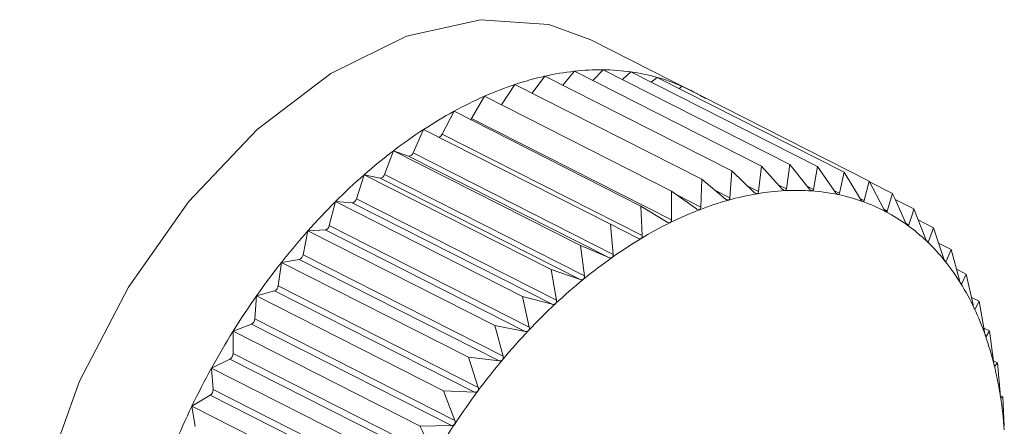
# Model space of a CAD drawing. Units: inches. Extents: x 58 to 528, y -59 to 197.
# Drawn here: x 379 to 379, y 11 to 11 of the extents above; entities that cross this region are included whole.
import ezdxf

# ---------------------------------------------------------------- set-up
doc = ezdxf.new("R2010")
doc.units = ezdxf.units.IN
doc.header["$MEASUREMENT"] = 0

# ---------------------------------------------------------------- blocks, each defined once
blk = doc.blocks.new('A$C3E9D08AA')
at = {"color": 7, "linetype": 'Continuous', "lineweight": 15}
for p, q in [((289.1221815583185, 61.85456835432667), (289.0818734490449, 61.87501382787339)), ((289.0583628915692, 61.85353175905455), (289.0634746488604, 61.86040312722874)), ((289.0634746488604, 61.86040312722874), (289.1384481262094, 61.82237399677781)), ((289.0706076711058, 61.85678412265368), (289.0752869668859, 61.8623764774123)), ((289.0752869668859, 61.8623764774123), (289.1502645925448, 61.82434527280527)), ((289.0826917035565, 61.85861990868382), (289.0867798649015, 61.86295298572311)), ((289.0867798649015, 61.86295298572311), (289.1617533422414, 61.82492385527446)), ((289.0945361710055, 61.85901909836623), (289.0978641541915, 61.86213158095718)), ((289.0978641541915, 61.86213158095718), (289.1728376315405, 61.82410245050626)), ((289.106074700444, 61.85796721969844), (289.1084547943728, 61.8599154685274)), ((289.1084547943728, 61.8599154685274), (289.1834324200317, 61.82188426392038)), ((289.0460413682604, 61.84889338813839), (289.0514289882958, 61.85704963847805)), ((289.0514289882958, 61.85704963847805), (289.1264024656357, 61.81902050802712)), ((289.117247141362, 61.8554561279155), (289.118471930442, 61.85632314810512)), ((289.118471930442, 61.85632314810512), (289.1934495560963, 61.81829194350037)), ((289.0340361537346, 61.84343896202229), (289.0392453963614, 61.85234051609662)), ((289.0392453963614, 61.85234051609662), (289.1142230220157, 61.81430931149073)), ((289.0222808749968, 61.83711717418539), (289.0270151359118, 61.84631250042237)), ((289.0270151359118, 61.84631250042237), (289.1019927615707, 61.80828129581762)), ((289.0340361537346, 61.84343896202229), (289.1142738388362, 61.80274039289095)), ((289.0106075254198, 61.82959159812647), (289.0148315439728, 61.83901225996586)), ((289.0148315439728, 61.83901225996586), (289.0898091696363, 61.80098105535883)), ((289.0222808749968, 61.83711717418539), (289.1025175230243, 61.79641808651361)), ((288.9991042566271, 61.82092028137397), (289.0027858834128, 61.83049431724733)), ((289.0027858834128, 61.83049431724733), (289.0777635090672, 61.79246311264144)), ((289.0027858834128, 61.83049431724733), (289.0088227142405, 61.82832805038522)), ((289.0088227142405, 61.82832805038522), (289.089059362268, 61.78762896271458)), ((289.0106075254198, 61.82959159812647), (289.0908441734427, 61.78889251045469)), ((289.1502645925448, 61.82434527280527), (289.1491435112675, 61.81405439957764)), ((289.1586389971144, 61.81509135433664), (289.1502645925448, 61.82434527280527)), ((289.1617533422414, 61.82492385527446), (289.1603429162114, 61.81517766649002)), ((289.1695345382186, 61.81507899417745), (289.1617533422414, 61.82492385527446)), ((289.1728376315405, 61.82410245050626), (289.1711783067967, 61.81495740924227)), ((289.1800059144362, 61.81372030233895), (289.1728376315405, 61.82410245050626)), ((288.9878623314871, 61.81116756985496), (288.9909746024614, 61.8208218004191)), ((288.9909746024614, 61.8208218004191), (289.0659522281203, 61.78279059581435)), ((288.9909746024614, 61.8208218004191), (288.9973536690241, 61.81948713249888)), ((288.9991042566271, 61.82092028137397), (289.0793409046546, 61.78022119370333)), ((289.1384481262094, 61.82237399677781), (289.1376786143519, 61.81159013056238)), ((289.1473929236599, 61.81376185071947), (289.1384481262094, 61.82237399677781)), ((289.1834324200317, 61.82188426392038), (289.1815770875564, 61.81339094862444)), ((289.1899743078375, 61.81102413578294), (289.1834324200317, 61.82188426392038)), ((288.9973536690241, 61.81948713249888), (289.077590317047, 61.77878804482823)), ((289.1264024656357, 61.81902050802712), (289.1260260063382, 61.80781045384272)), ((289.1358938031817, 61.81109375699869), (289.1264024656357, 61.81902050802712)), ((289.144803339982, 61.81625663463713), (289.1491435112675, 61.81405439957764)), ((289.1570481195185, 61.81684891763219), (289.1603429162114, 61.81517766649002)), ((289.16859598266, 61.81626723871211), (289.1711783067967, 61.81495740924227)), ((289.1934495560963, 61.81829194350037), (289.1914562922511, 61.81049302622462)), ((289.1993546780304, 61.80701596826232), (289.1934495560963, 61.81829194350037)), ((289.1935843762349, 61.81803430232215), (289.2028174813549, 61.81335033969283)), ((289.1142230220157, 61.81430931149073), (289.1142738388362, 61.80274039289095)), ((289.1242204536047, 61.80711191595385), (289.1142230220157, 61.81430931149073)), ((289.1166321541277, 61.81257582709243), (289.1260260063382, 61.80781045384272)), ((289.131616893651, 61.81466558526957), (289.1376786143519, 61.81159013056238)), ((289.1795101911657, 61.81443995298544), (289.1815770875564, 61.81339094862444)), ((289.2028174813549, 61.81335033969283), (289.2007412512748, 61.80628346425358)), ((288.976962642073, 61.8004110819755), (288.9794806673717, 61.81007082465506)), ((288.9794806673717, 61.81007082465506), (289.0544582930306, 61.77203962005031)), ((288.9794806673717, 61.81007082465506), (288.9861594494687, 61.80957537132038)), ((288.9861594494687, 61.80957537132038), (289.0663960974871, 61.76887628365087)), ((288.9878623314871, 61.81116756985496), (289.0680989795055, 61.77046848218431)), ((289.1019927615707, 61.80828129581762), (289.1025175230243, 61.79641808651361)), ((289.1124610265524, 61.80184643168339), (289.1019927615707, 61.80828129581762)), ((289.1897803742586, 61.81134343015636), (289.1914562922511, 61.81049302622462)), ((289.2039250806283, 61.81092058265342), (289.2114667115948, 61.80709583911842)), ((289.1993785308296, 61.80697519525559), (289.2007412512748, 61.80628346425358)), ((289.2160879309995, 61.79518620924348), (289.2114667115948, 61.80709583911842)), ((288.976962642073, 61.8004110819755), (289.0571992900914, 61.75971199430371)), ((289.0898091696363, 61.80098105535883), (289.0908441734427, 61.78889251045469)), ((289.1007130073558, 61.79533648007585), (289.0898091696363, 61.80098105535883)), ((289.2082704373024, 61.80134939011175), (289.2093624804011, 61.80079610901778)), ((289.2131727048491, 61.80270045717073), (289.2193256884093, 61.79957937103389)), ((288.9664912658554, 61.78873035314844), (288.9683974151558, 61.79832328498271)), ((288.9683974151558, 61.79832328498271), (288.9753188734903, 61.79867061833541)), ((288.9683974151558, 61.79832328498271), (289.0433740037315, 61.76029156183979)), ((288.9753188734903, 61.79867061833541), (289.0555555215178, 61.75797153066249)), ((289.2193256884093, 61.79957937103389), (289.2172536066346, 61.79407271322027)), ((289.2233111790301, 61.78745763754939), (289.2193256884093, 61.79957937103389)), ((289.2164052768612, 61.79450310057639), (289.2172536066346, 61.79407271322027)), ((289.221364583691, 61.7933768640831), (289.2263404837695, 61.79085365339354)), ((288.9664912658554, 61.78873035314844), (289.0467279138784, 61.74803126547552)), ((289.0777635090672, 61.79246311264144), (289.0793409046546, 61.78022119370333)), ((289.089059362268, 61.78762896271458), (289.0777635090672, 61.79246311264144)), ((289.2263404837695, 61.79085365339354), (289.2243513682297, 61.78616327380958)), ((289.2296985422217, 61.7785912828743), (289.2263404837695, 61.79085365339354)), ((288.9565280578427, 61.77621357679875), (288.9578057379003, 61.78566535305897)), ((288.9578057379003, 61.78566535305897), (288.9649200927352, 61.78685471618685)), ((288.9578057379003, 61.78566535305897), (289.0327792152402, 61.74763622261032)), ((288.9649200927352, 61.78685471618685), (289.0451608890726, 61.74615355435783)), ((289.2237208248298, 61.78648269382172), (289.2243513682297, 61.78616327380958)), ((289.0659522281203, 61.78279059581435), (289.0680989795055, 61.77046848218431)), ((289.077590317047, 61.77878804482823), (289.0659522281203, 61.78279059581435)), ((289.2284913834737, 61.78299891511308), (289.2324571696099, 61.78098698386187)), ((289.2324571696099, 61.78098698386187), (289.23060598544, 61.77712766351313)), ((289.2351981666707, 61.76865935811641), (289.2324571696099, 61.78098698386187)), ((289.2302067104265, 61.77733041225572), (289.23060598544, 61.77712766351313)), ((288.9477886018267, 61.77219693917444), (288.9550408880405, 61.77421863169236)), ((288.9550408880405, 61.77421863169236), (289.0352816843733, 61.73351746986675)), ((288.9565280578427, 61.77621357679875), (289.0367647058611, 61.73551448912583)), ((288.9471476876452, 61.76295778506194), (288.9477886018267, 61.77219693917444)), ((288.9477886018267, 61.77219693917444), (289.0227620791757, 61.73416780872579)), ((289.0544582930306, 61.77203962005031), (289.0571992900914, 61.75971199430371)), ((289.0663960974871, 61.76887628365087), (289.0544582930306, 61.77203962005031)), ((289.2345416963235, 61.77162010337845), (289.2376259661887, 61.77005515272874)), ((289.2376259661887, 61.77005515272874), (289.235967678519, 61.76703786215519)), ((289.2397737546526, 61.75773482779398), (289.2376259661887, 61.77005515272874)), ((289.2356835191549, 61.76718201599222), (289.235967678519, 61.76703786215519)), ((288.9471476876452, 61.76295778506194), (289.0273843356681, 61.72225869739016)), ((288.9384206765681, 61.75802015608618), (288.9457559290167, 61.76085685667665)), ((288.9384206765681, 61.74906301654239), (288.9384206765681, 61.75802015608618)), ((288.9384206765681, 61.75802015608618), (289.013394153917, 61.71999102563525)), ((288.9457559290167, 61.76085685667665), (289.0259967253496, 61.72015569485104)), ((289.0433740037315, 61.76029156183979), (289.0467279138784, 61.74803126547552)), ((289.0555555215178, 61.75797153066249), (289.0433740037315, 61.76029156183979)), ((289.2394978919128, 61.75931375478292), (289.2418085016197, 61.7581418566818)), ((289.2418085016197, 61.7581418566818), (289.2403939272754, 61.75596914148976)), ((289.2433858972072, 61.74590120789965), (289.2418085016197, 61.7581418566818)), ((289.2402331801895, 61.75605055211015), (289.2403939272754, 61.75596914148976)), ((288.9384206765681, 61.74906301654239), (289.0186573245865, 61.70836392887061)), ((288.9297724834159, 61.74324139317498), (288.9371357369691, 61.74687324020972)), ((288.9371357369691, 61.74687324020972), (289.017376533302, 61.70617207838298)), ((289.0327792152402, 61.74763622261032), (289.0367647058611, 61.73551448912583)), ((289.0451608890726, 61.74615355435783), (289.0327792152402, 61.74763622261032)), ((289.2433537477882, 61.74615856132171), (289.2449715894145, 61.7453371955731)), ((289.2449715894145, 61.7453371955731), (289.2438556935213, 61.74400317642728)), ((289.246011778614, 61.73324709505216), (289.2449715894145, 61.7453371955731)), ((288.930413397602, 61.73463485662076), (288.9297724834159, 61.74324139317498)), ((288.9297724834159, 61.74324139317498), (289.0047449236818, 61.70521174418703)), ((289.2438028025481, 61.74403065899362), (289.2438556935213, 61.74400317642728)), ((288.930413397602, 61.73463485662076), (289.0106500456204, 61.69393576895125)), ((289.0227620791757, 61.73416780872579), (289.0273843356681, 61.72225869739016)), ((289.0352816843733, 61.73351746986675), (289.0227620791757, 61.73416780872579)), ((288.9219083211992, 61.72797535999514), (288.929248759041, 61.73237279675057)), ((288.929248759041, 61.73237279675057), (289.0094854070594, 61.69167370908106)), ((289.2461123751764, 61.7322362738367), (289.2470975992455, 61.7317374393361)), ((289.2470975992455, 61.7317374393361), (289.2463280873972, 61.73123040466415)), ((289.2476265090045, 61.71987215587599), (289.2470975992455, 61.7317374393361)), ((288.9219083211992, 61.72797535999514), (288.9968859468627, 61.68994415539039)), ((288.9231870383355, 61.7197851890797), (288.9219083211992, 61.72797535999514)), ((289.0259967253496, 61.72015569485104), (289.013394153917, 61.71999102563525))]:
    blk.add_line(p, q, dxfattribs=at)
at = {"color": 7, "linetype": 'Continuous', "lineweight": 15, "flags": 128}
for points in [[(289.0818734490449, 61.87501382787339), (289.0650997500325, 61.88115465800486), (289.0375881457658, 61.88307194656325), (289.0079816440175, 61.87640476237114), (288.9776678550879, 61.86146358012373), (288.9480613533306, 61.83894739037221), (288.9205497490684, 61.80990843886555), (288.89641487066, 61.77570621019306), (288.8767923184787, 61.73793597945867), (288.8625905728213, 61.69836820618919), (288.8544806231312, 61.65885139742848), (288.8528389287148, 61.62123387661389), (288.8577453445669, 61.58727121405043), (288.8689644539954, 61.55855727709998), (288.8859756438615, 61.53643088549536), (288.9037760500605, 61.52389943584929)], [(289.0336617685944, 61.84294091909358), (289.0338442943084, 61.84314996861197), (289.0340361537346, 61.84343896202229)]]:
    blk.add_lwpolyline(points, dxfattribs=at)
at = {"color": 7, "linetype": 'Continuous', "lineweight": 15}
for centre, radius, start, end in [((289.090397950954, 61.74038457312697), 0.1230012907416912, 102.6436306938431, 108.4705701380973), ((289.0871734144639, 61.75488466743111), 0.1081470149786166, 96.31013237441691, 102.6582158988419), ((289.0858241453316, 61.76715983820152), 0.09579791496639867, 89.42838415741456, 96.31495921809221), ((289.0859618373543, 61.77671615806965), 0.08624070739932474, 82.06713131041556, 89.45651850836231), ((289.0868545416197, 61.78310343697724), 0.07979134733686344, 74.2935265594637, 82.06902384354206), ((289.0878586324743, 61.78672087122216), 0.0760371682754691, 66.25857779463438, 74.28397678503252), ((289.0960940721016, 61.72337525566952), 0.1409390305417436, 108.476198315816, 113.7881786436589), ((289.0884023018225, 61.78795413822748), 0.0746893839638284, 58.12723258309797, 66.25944798907908), ((289.1038336652582, 61.70587615370216), 0.1600732767555305, 113.7966556491288, 118.6786115141547), ((289.1141680527107, 61.6870434608871), 0.1815551097062426, 118.6877274107579, 123.1711935577515), ((289.128428356762, 61.66559300363254), 0.207312504069101, 123.226463375414, 127.3046907254422), ((289.0204877402084, 61.83786182040315), 0.001941605097829748, 280.9936300094589, 337.4480507888424), ((289.1392470868232, 61.65181139402542), 0.2248315971790326, 127.3691860810924, 131.2604106523006), ((289.0089367070459, 61.83005936311254), 0.001735061417306946, 266.2329780788177, 344.3597937194452), ((289.153128003104, 61.63594298411347), 0.2459144201928811, 131.2533335590391, 134.9208371329382), ((288.9972707333072, 61.8213741817943), 0.001888870924966849, 272.5165270725349, 346.0956047375042), ((289.1669582239092, 61.70392645211457), 0.1108433967141091, 99.5621997042779, 105.6297867255997), ((289.1647224560393, 61.71703386597876), 0.09754670134048203, 92.93002750958499, 99.5461506781778), ((289.1642235206655, 61.72756586044109), 0.0870029807753954, 85.81574586224458, 92.95641816489545), ((289.1646995503561, 61.73459922103582), 0.07995364328188895, 78.25277685370645, 85.78821212430624), ((289.1657786528594, 61.73999704073033), 0.07444919207169588, 70.3022112787522, 78.22009654182864), ((289.1681036865612, 61.62101182663612), 0.267061693436782, 134.9338604053867, 138.3993689145547), ((288.9858537509826, 61.81160904994734), 0.0020565262750105, 278.5485834341844, 347.6036726936513), ((289.170882734411, 61.68972486371906), 0.1255772000854082, 105.608430702043, 111.2034371107437), ((289.1665706199365, 61.74226766433783), 0.07204450041425994, 62.19285898551987, 70.2865362707864), ((289.1783417128045, 61.67056819815237), 0.1461347689747526, 111.2134071517094, 116.2361051390259), ((289.166391149829, 61.7419819293503), 0.07238096625676277, 54.10484914396757, 62.17271238215319), ((288.9748065533149, 61.80080093012414), 0.002191050039869339, 283.5223141830516, 349.7509318142257), ((289.1860213264545, 61.6553407284767), 0.1631885155432508, 116.2911699281683, 120.9804493637469), ((289.1646206007681, 61.73956047317354), 0.07538064780783339, 46.2410487882531, 54.09375387832253), ((289.1806322659613, 61.60997289004293), 0.2837595869261547, 138.4121584120866, 141.7452124434522), ((289.1961338697138, 61.63841335862692), 0.1829064693646268, 120.966863521049, 125.3192081891055), ((289.1607379627931, 61.73553525742484), 0.08097321923876577, 38.74053586753234, 46.22667426525884), ((288.9641886140544, 61.7890633414266), 0.002326604073531921, 288.3244499375633, 351.7714552927956), ((289.1919651131457, 61.60104993077546), 0.298183613168923, 141.7471245944142, 144.9728053734599), ((289.2078768364172, 61.62175740441974), 0.2032857732829118, 125.3057567840249, 129.3655760144203), ((289.1540004379976, 61.73014946157885), 0.08959881032576747, 31.73845071905401, 38.73065507166618), ((289.2219492328968, 61.6043453444366), 0.2256729986232646, 129.3238615957666, 133.1018712350934), ((289.144420426901, 61.7242866735581), 0.1008302999190904, 25.25106752913412, 31.70808601922582), ((288.9540994930485, 61.77647220457978), 0.002442297134137872, 292.6719736067691, 353.9212490604486), ((289.2018442038079, 61.59413514075489), 0.3102422488165266, 144.9742593090793, 148.1128079846229), ((289.2360166403705, 61.58949583649594), 0.2461274753209102, 133.1308634609873, 136.6931267326076), ((289.1316088278563, 61.71831433589666), 0.114965445550554, 19.3100521089052, 25.21938116328967), ((288.9446075586875, 61.7631290428313), 0.002545895583178849, 296.8121833820144, 356.1429043933579), ((289.2011713999864, 61.59434471444577), 0.3095603218328358, 148.079962196652, 151.2496536438677), ((289.2468511843435, 61.57912574645827), 0.2611245984177141, 136.6679503727934, 140.1066752218537), ((289.114924337714, 61.71266409916946), 0.1325798644939169, 13.87846532670499, 19.23016478602862), ((288.9358327647824, 61.74910969494029), 0.002588332722969766, 300.2253390396899, 358.9666629048182), ((289.2562214681402, 61.57099036160396), 0.2735316647169587, 140.0580655031579, 143.4046420141231), ((289.2114926782597, 61.58845712860291), 0.3214411870710432, 151.2144832317767, 154.2757967627547), ((289.0989144372043, 61.7089008207973), 0.1490251721822572, 8.834746782737305, 13.80665783585652), ((288.927804710429, 61.73454711745315), 0.002610162241111834, 303.5896405142948, 1.926329006987612), ((289.2721870315836, 61.55894315921394), 0.2935319678921466, 143.374531542994, 146.5390650657166), ((289.0793421250055, 61.70590786405235), 0.1688249477519757, 4.243334094200992, 8.81826336197862), ((289.2095330638858, 61.58960079243919), 0.3191794378546292, 154.3080670644947, 157.3854224915305), ((289.2790239728583, 61.55451841717088), 0.3016754404920157, 146.5539321836573, 149.6636890642613)]:
    blk.add_arc(centre, radius, start, end, dxfattribs=at)
for points, knots in [([(289.148545117273, 61.81322977365092), (289.1485259371757, 61.81322647950203), (289.1484091677694, 61.81320642454814), (289.1481557977022, 61.81324942644444), (289.1477754377138, 61.8134254582538), (289.1475303798188, 61.81364096831778), (289.1473929236599, 61.81376185071834)], [0, 0, 0, 0, 0.05576244498287576, 0.3394846282885057, 0.6295083283546307, 1, 1, 1, 1]), ([(289.1491435112675, 61.81405439957651), (289.1491126428264, 61.81389518085673), (289.1490569245207, 61.81360778708274), (289.1488379415978, 61.81331945191921), (289.1486367661264, 61.81325784137023), (289.148545117273, 61.81322977365092)], [0, 0, 0, 0, 0.4034457716540047, 0.7282297099341658, 1, 1, 1, 1]), ([(289.1597362256016, 61.81445304503661), (289.1597162212565, 61.8144529958591), (289.1595940644038, 61.81445269555532), (289.1593582585801, 61.81451388949547), (289.1589943952476, 61.8147301127636), (289.158766570049, 61.81496168384577), (289.1586389971144, 61.81509135433664)], [0, 0, 0, 0, 0.05574658782599944, 0.3404173437901224, 0.6306602434178579, 1, 1, 1, 1]), ([(289.1603429162114, 61.81517766649002), (289.1603058473311, 61.81502832091731), (289.1602389005902, 61.81475860136864), (289.1600176299153, 61.81451031518471), (289.1598244705528, 61.81447100425551), (289.1597362256016, 61.81445304503661)], [0, 0, 0, 0, 0.4025836916424603, 0.7270700503787066, 1, 1, 1, 1]), ([(289.1705716161869, 61.81433694057212), (289.1705537841335, 61.81433815136536), (289.1704443426715, 61.81434558242479), (289.1702109626885, 61.81444032008592), (289.1698706436364, 61.81468855587816), (289.1696552365556, 61.81493878444037), (289.1695345382186, 61.81507899417745)], [0, 0, 0, 0, 0.05526955859671248, 0.3392083294930822, 0.629740806534489, 1, 1, 1, 1]), ([(289.1711783067967, 61.81495740924113), (289.1711399926407, 61.81481872769389), (289.1710708249184, 61.81456836886021), (289.1708497120862, 61.8143544352575), (289.1706586736427, 61.81434241725363), (289.1705716161869, 61.81433694057212)], [0, 0, 0, 0, 0.4033082036067963, 0.7280836786949791, 1, 1, 1, 1]), ([(289.1809776564878, 61.81287826251271), (289.1809608599306, 61.81288215280013), (289.1808573764274, 61.81290612083906), (289.1806352636195, 61.81302282144095), (289.1803161732514, 61.81330441381085), (289.1801174282364, 61.81357082290909), (289.1800059144362, 61.81372030233895)], [0, 0, 0, 0, 0.05503156590388699, 0.3390491945322662, 0.629147241679434, 1, 1, 1, 1]), ([(289.1815770875564, 61.81339094862444), (289.1815373531654, 61.81326337193248), (289.1814657187388, 61.81303337257084), (289.1812373120138, 61.81286244001633), (289.1810590509522, 61.81287330261974), (289.1809776564878, 61.81287826251271)], [0, 0, 0, 0, 0.4036439373963463, 0.727702275700348, 1, 1, 1, 1]), ([(289.2080816891121, 61.80172376146636), (289.2066426517977, 61.804926675294), (289.204899377055, 61.80880674063822), (289.2031268277924, 61.81267521163029), (289.2028174813504, 61.81335033969056)], [0, 0, 0, 0, 0.8254793526593743, 1, 1, 1, 1]), ([(289.137094739458, 61.81067115170784), (289.1370737259422, 61.81066633389612), (289.1369456267785, 61.81063696433633), (289.1366927724903, 61.81064746018372), (289.1362943938384, 61.81079158571954), (289.1360374537499, 61.81098539930765), (289.1358938031817, 61.81109375699755)], [0, 0, 0, 0, 0.05581835589937972, 0.3402706944973123, 0.6311572167126221, 1, 1, 1, 1]), ([(289.1376786143474, 61.81159013056238), (289.1376510419241, 61.81142299293022), (289.137601135244, 61.8111204703758), (289.1373864691423, 61.81079791579585), (289.1371861510697, 61.81071087241328), (289.137094739458, 61.81067115170784)], [0, 0, 0, 0, 0.4016195739914257, 0.7269396863591474, 1, 1, 1, 1]), ([(289.1908724173572, 61.81008973067271), (289.1908562900244, 61.81009563427331), (289.1907576930635, 61.81013172685546), (289.1905498291362, 61.81027513789225), (289.1902531631058, 61.81058584185969), (289.1900743519363, 61.81086689034608), (289.1899743078375, 61.81102413578294)], [0, 0, 0, 0, 0.05563274913252138, 0.3401195027926938, 0.6307996628149655, 1, 1, 1, 1]), ([(289.1914562922511, 61.81049302622348), (289.1914151594256, 61.81037751270544), (289.1913410223879, 61.81016931328607), (289.1911187335563, 61.81003786893605), (289.1909496284688, 61.81007347391535), (289.1908724173572, 61.81008973067271)], [0, 0, 0, 0, 0.4037862109255363, 0.7277767702390389, 1, 1, 1, 1]), ([(289.1254639100725, 61.80680075183325), (289.1254429079481, 61.80679383104014), (289.1253133020609, 61.80675112226943), (289.1250551203029, 61.80673554517973), (289.1246414646093, 61.8068421334079), (289.1243716092595, 61.8070150558777), (289.1242204536047, 61.80711191595158)], [0, 0, 0, 0, 0.05513116100584736, 0.3402188604867135, 0.6304329303550955, 1, 1, 1, 1]), ([(289.1260260063382, 61.80781045384272), (289.1260042085878, 61.80763419864668), (289.1259647823335, 61.80731540041855), (289.1257569299751, 61.80696290124963), (289.1255556686338, 61.80685152857457), (289.1254639100725, 61.80680075183325)], [0, 0, 0, 0, 0.4021859421110231, 0.727446166304863, 1, 1, 1, 1]), ([(289.2001791550092, 61.80599267049395), (289.2001640476929, 61.80600078515688), (289.2000717878773, 61.80605034109938), (289.1998794654364, 61.80621859700075), (289.1996077504109, 61.80655901365419), (289.199445488689, 61.80685199799321), (289.1993546780259, 61.80701596826118)], [0, 0, 0, 0, 0.05576033909347339, 0.3405262949852317, 0.6309219718146977, 1, 1, 1, 1]), ([(289.2007412512748, 61.80628346425358), (289.2006993607174, 61.80618084164855), (289.2006238797603, 61.80599593000245), (289.2004100771101, 61.80590524511338), (289.2002514936394, 61.8059652836326), (289.2001791550092, 61.80599267049395)], [0, 0, 0, 0, 0.4041337296035997, 0.7281927174375192, 1, 1, 1, 1]), ([(289.2114667115948, 61.80709583911614), (289.2111269785983, 61.80603991322876), (289.2104506799933, 61.80393790599744), (289.2097240792737, 61.80184009971875), (289.2093624804011, 61.80079610901778)], [0, 0, 0, 0, 0.5023417014729663, 1, 1, 1, 1]), ([(289.1137397436887, 61.80164815958399), (289.1137202604068, 61.80163837519338), (289.1135993667012, 61.80157766307282), (289.1133275420361, 61.80154119732954), (289.1129055277406, 61.80160862655164), (289.1126207056232, 61.80176100445927), (289.1124610265479, 61.80184643168339)], [0, 0, 0, 0, 0.05465618358812045, 0.3391414879054109, 0.6295046271984062, 1, 1, 1, 1]), ([(289.1142738388362, 61.80274039289095), (289.114260525057, 61.80255695299032), (289.1142364619736, 61.80222540714347), (289.1140381626883, 61.80184213488367), (289.1138331978345, 61.8017089057026), (289.1137397436887, 61.80164815958399)], [0, 0, 0, 0, 0.4025722640021311, 0.7276015925443873, 1, 1, 1, 1]), ([(289.2088283852445, 61.80061711781498), (289.2088146645983, 61.80062765421219), (289.2087308043256, 61.80069205240336), (289.2085530663689, 61.80088043277131), (289.2083064511871, 61.80124815322877), (289.2081623859713, 61.80155300270606), (289.2080816891121, 61.80172376146636)], [0, 0, 0, 0, 0.05561386492219936, 0.3399105226613904, 0.6302566719000255, 1, 1, 1, 1]), ([(289.2093624804011, 61.80079610901778), (289.2093182019062, 61.80070768510411), (289.2092380869281, 61.800547695915), (289.209044465033, 61.80049440858404), (289.208895983943, 61.80057872928849), (289.2088283852445, 61.80061711781498)], [0, 0, 0, 0, 0.4022908016720008, 0.7278820683836671, 1, 1, 1, 1]), ([(289.1020207626752, 61.79524925891549), (289.1020009574959, 61.79523717601462), (289.1018801187693, 61.79516345377813), (289.1016057286743, 61.79510228005263), (289.1011731012031, 61.79513032064968), (289.1008784661153, 61.79526234111229), (289.1007130073513, 61.79533648007585)], [0, 0, 0, 0, 0.05570680091709452, 0.3398877417776762, 0.6292996028136106, 1, 1, 1, 1]), ([(289.1025175230243, 61.79641808651247), (289.1025114859258, 61.79622859325612), (289.102500588092, 61.79588653068897), (289.1023158948155, 61.7954741416623), (289.102113255708, 61.79531973612264), (289.1020207626752, 61.79524925891549)], [0, 0, 0, 0, 0.4030230342076597, 0.7275145024394363, 1, 1, 1, 1]), ([(289.2167558092115, 61.7940045922672), (289.2167419221914, 61.79401786248157), (289.2166566336846, 61.79409936279065), (289.2165110149517, 61.79430304491696), (289.2162847159534, 61.79469770830117), (289.2161585726444, 61.79501084773854), (289.2160879309949, 61.79518620924348)], [0, 0, 0, 0, 0.05539804665482819, 0.3402324807353891, 0.6305229796647667, 1, 1, 1, 1]), ([(289.2172536066346, 61.79407271321914), (289.2172105941017, 61.79399736756189), (289.2171327817732, 61.79386106263685), (289.2169532766457, 61.79384917143246), (289.2168175774668, 61.79395597628066), (289.2167558092115, 61.7940045922672)], [0, 0, 0, 0, 0.4024110737667282, 0.727986359182099, 1, 1, 1, 1]), ([(289.0908441734382, 61.78889251045469), (289.0908461677009, 61.78869849752353), (289.0908497747387, 61.78834758498745), (289.0906787889662, 61.78791035834145), (289.0904802393743, 61.78773467000163), (289.0903899332989, 61.78765476188353)], [0, 0, 0, 0, 0.4026737509764567, 0.7283188179056443, 1, 1, 1, 1]), ([(289.0903899332989, 61.78765476188353), (289.0903704881339, 61.78764075452825), (289.0902510978276, 61.78755475151554), (289.0899753507028, 61.78746755809932), (289.0895357782165, 61.78746043675694), (289.0892305971283, 61.78756839060618), (289.089059362268, 61.78762896271458)], [0, 0, 0, 0, 0.05528309797672268, 0.3394297139725874, 0.6293588852010215, 1, 1, 1, 1]), ([(289.2238960910072, 61.78620786417703), (289.2238851141246, 61.7862223451619), (289.2238176838055, 61.78631130095489), (289.2236745912533, 61.78654166470444), (289.2234822659975, 61.78695669950805), (289.2233725543929, 61.78727793211017), (289.2233111790256, 61.78745763754939)], [0, 0, 0, 0, 0.05530277073110478, 0.3397215372060272, 0.6306239475864894, 1, 1, 1, 1]), ([(289.2243513682297, 61.78616327380844), (289.2243108653383, 61.78610257327826), (289.2242375600745, 61.78599271277683), (289.2240722422594, 61.78601779243543), (289.2239512071228, 61.78614839246627), (289.2238960910072, 61.78620786417703)], [0, 0, 0, 0, 0.4020859372224995, 0.7277261496148724, 1, 1, 1, 1]), ([(289.0789395554839, 61.77892064186388), (289.0789189591032, 61.77890592018805), (289.0787922385744, 61.77881534411547), (289.0785269547087, 61.77869587010385), (289.078078537691, 61.77865612011495), (289.0777658555407, 61.77874061163273), (289.0775903170424, 61.77878804482823)], [0, 0, 0, 0, 0.05521754055621, 0.3397295340194003, 0.6293268415412933, 1, 1, 1, 1]), ([(289.0793409046546, 61.78022119370333), (289.0793512410619, 61.78002322031951), (289.079369904307, 61.77966576300044), (289.0792148718265, 61.77920635332391), (289.07902575359, 61.77901009454679), (289.0789395554839, 61.77892064186388)], [0, 0, 0, 0, 0.4031806505011935, 0.7279760227523341, 1, 1, 1, 1]), ([(289.2302004879548, 61.777282244201), (289.2301893530657, 61.77729945733411), (289.2301216476153, 61.77740412137275), (289.2300109867256, 61.77764591165108), (289.2298424544015, 61.7780836382952), (289.2297501562371, 61.77840921645732), (289.2296985422217, 61.77859128287203)], [0, 0, 0, 0, 0.0559223109366829, 0.3400342453210795, 0.6309408513027853, 1, 1, 1, 1]), ([(289.23060598544, 61.77712766351313), (289.2305683971881, 61.77708119701272), (289.2305005017533, 61.77699726484782), (289.2303548205518, 61.77706223669368), (289.2302488197856, 61.77721334517521), (289.2302004879548, 61.777282244201)], [0, 0, 0, 0, 0.4028940318252892, 0.7277451405273738, 1, 1, 1, 1]), ([(289.0677474100812, 61.76911821885945), (289.0677290324311, 61.7691005159589), (289.0676151735988, 61.76899083752467), (289.0673426083322, 61.76885704451827), (289.0668955012097, 61.76877925648121), (289.0665756275803, 61.7688414034604), (289.0663960974871, 61.76887628364859)], [0, 0, 0, 0, 0.05489270056851051, 0.3400880765768002, 0.6296223445871082, 1, 1, 1, 1]), ([(289.0680989795055, 61.77046848218431), (289.068118394498, 61.77026847773398), (289.0681534821579, 61.76990702062206), (289.0680193945082, 61.76942719232905), (289.0678325853241, 61.76921497767133), (289.0677474100812, 61.76911821885945)], [0, 0, 0, 0, 0.4026146476042795, 0.7276234462213425, 1, 1, 1, 1]), ([(289.2356161090856, 61.76729942669347), (289.2356082487868, 61.76731762006632), (289.2355599582697, 61.76742939276217), (289.2354517243302, 61.76769263998388), (289.2353228115553, 61.76814496826985), (289.2352430554865, 61.76847410899207), (289.2351981666707, 61.76865935811641)], [0, 0, 0, 0, 0.0553477923606183, 0.3400343735501224, 0.6285538561077914, 1, 1, 1, 1]), ([(289.235967678519, 61.76703786215519), (289.2359342470809, 61.76700544431135), (289.2358737986524, 61.76694682860905), (289.2357474140272, 61.76705002769161), (289.2356572249673, 61.76722133170195), (289.2356161090856, 61.76729942669347)], [0, 0, 0, 0, 0.402378605350585, 0.7275531518798395, 1, 1, 1, 1]), ([(289.0569120194914, 61.75831606304207), (289.0568924657009, 61.75829765681449), (289.0567731239298, 61.75818531888247), (289.0565197531623, 61.75801766328853), (289.0560627207788, 61.75791307269272), (289.0557375406843, 61.75795055178476), (289.0555555215178, 61.75797153066249)], [0, 0, 0, 0, 0.05545409337683583, 0.3384505833297455, 0.6296985158239157, 1, 1, 1, 1]), ([(289.0571992900914, 61.75971199430258), (289.0572279345361, 61.759510676792), (289.0572797205687, 61.75914671660287), (289.0571653099096, 61.75865091203839), (289.0569912209185, 61.75842076704392), (289.0569120194914, 61.75831606304207)], [0, 0, 0, 0, 0.4028638796128197, 0.7283341233513201, 1, 1, 1, 1]), ([(289.2401066566845, 61.756331106019), (289.2400986108896, 61.75635159050223), (289.2400496311348, 61.75647629228031), (289.2399784097597, 61.75675044292127), (289.2398648742983, 61.75721838819193), (289.2398064762983, 61.75754937101949), (289.2397737546526, 61.75773482779398)], [0, 0, 0, 0, 0.05586683268319952, 0.3400961279417183, 0.6302417115402538, 1, 1, 1, 1]), ([(289.2403939272754, 61.75596914148976), (289.2403671839838, 61.75594932359679), (289.2403189079141, 61.75591354903084), (289.2402125191938, 61.75605389999767), (289.2401397921049, 61.75624433934338), (289.2401066566845, 61.756331106019)], [0, 0, 0, 0, 0.403383347574768, 0.7281735848404599, 1, 1, 1, 1]), ([(289.046505979195, 61.74660068390615), (289.0464871384393, 61.74658050779847), (289.0463728763916, 61.7464581473326), (289.0461249744567, 61.74627109499745), (289.045671135068, 61.74613273352414), (289.0453437364567, 61.7461460931839), (289.0451608890726, 61.74615355435783)], [0, 0, 0, 0, 0.05593465312349202, 0.3392225330814055, 0.6309653280300069, 1, 1, 1, 1]), ([(289.0467279138784, 61.74803126547552), (289.0467669756481, 61.74782942925738), (289.0468374830016, 61.74746511061365), (289.0467440831617, 61.74695770585352), (289.0465805066106, 61.74671243308929), (289.046505979195, 61.74660068390615)], [0, 0, 0, 0, 0.4034269842465776, 0.728194248364292, 1, 1, 1, 1]), ([(289.2436337588379, 61.7444651271763), (289.2436274410602, 61.74448691688333), (289.2435887858483, 61.74462023694794), (289.2435370031308, 61.74490704691046), (289.2434582148508, 61.74538531921833), (289.2434119295012, 61.74571550267849), (289.2433858972026, 61.74590120789965)], [0, 0, 0, 0, 0.0554323781713283, 0.3391623694873772, 0.6283248174868657, 1, 1, 1, 1]), ([(289.2438556935167, 61.74400317642728), (289.2438348234236, 61.74399716184901), (289.2437971356912, 61.7439863005746), (289.2437144817768, 61.74416212378453), (289.2436590688976, 61.74437012280585), (289.2436337588379, 61.7444651271763)], [0, 0, 0, 0, 0.402681670693847, 0.7271725068522232, 1, 1, 1, 1]), ([(289.0366122553996, 61.73405895233948), (289.0365944575933, 61.73403762888491), (289.0364854232894, 61.73390699550403), (289.0362455248442, 61.73369979157776), (289.0357955095351, 61.73353289005838), (289.0354657854641, 61.73352299484584), (289.0352816843688, 61.73351746986448)], [0, 0, 0, 0, 0.05545919861180826, 0.3397583709893693, 0.631354778218832, 1, 1, 1, 1]), ([(289.0367647058611, 61.73551448912583), (289.0368131124569, 61.73531388358704), (289.0369003780961, 61.73495223920902), (289.0368349099617, 61.73443419617804), (289.0366820419877, 61.7341765649531), (289.0366122553996, 61.73405895233948)], [0, 0, 0, 0, 0.403703112512406, 0.7277813048593857, 1, 1, 1, 1]), ([(289.2461714886167, 61.73178886900935), (289.2461684009277, 61.73181122021454), (289.2461494262807, 61.73194857391088), (289.2461093029715, 61.73225072789144), (289.2460533902204, 61.73273483211581), (289.2460267259185, 61.73306308512572), (289.246011778614, 61.73324709505216)], [0, 0, 0, 0, 0.05528445414640131, 0.3397366629655668, 0.6298738940029098, 1, 1, 1, 1]), ([(289.2463146053842, 61.73124814742444), (289.2463020733612, 61.73125624021061), (289.2462758350439, 61.73127318409577), (289.2462266573239, 61.73146575114181), (289.2461887768332, 61.73168761361815), (289.2461714886167, 61.73178886900935)], [0, 0, 0, 0, 0.3320143990796013, 0.6951393274367221, 1, 1, 1, 1]), ([(289.0273843356636, 61.72225869738902), (289.0274431220269, 61.72206036452401), (289.0275491515422, 61.7217026431468), (289.02750919141, 61.72117828314988), (289.0273685695274, 61.72090976151829), (289.0273044806554, 61.72078738193939)], [0, 0, 0, 0, 0.4037774188694437, 0.7282696848508678, 1, 1, 1, 1]), ([(289.013394153917, 61.71999102563412), (289.0137031244285, 61.71931570980981), (289.0154735154829, 61.71544617192815), (289.0172176106989, 61.7115665089694), (289.0186573245865, 61.70836392886947)], [0, 0, 0, 0, 0.174521052596509, 1, 1, 1, 1]), ([(289.0273044806554, 61.72078738193939), (289.0272877290681, 61.72076490456796), (289.0271849490955, 61.72062699392889), (289.026954946039, 61.72040224563382), (289.0265118034313, 61.72020572551226), (289.0261814157202, 61.72017363422931), (289.0259967253451, 61.72015569484877)], [0, 0, 0, 0, 0.05542500143959782, 0.3400618700359803, 0.6310873166548212, 1, 1, 1, 1])]:
    blk.add_open_spline(points, degree=3, knots=knots, dxfattribs=at)

msp = doc.modelspace()

# ---------------------------------------------------------------- block references
msp.add_blockref('A$C3E9D08AA', (90.05656863084687, -51.04035795826672))

doc.saveas('drawing.dxf')
